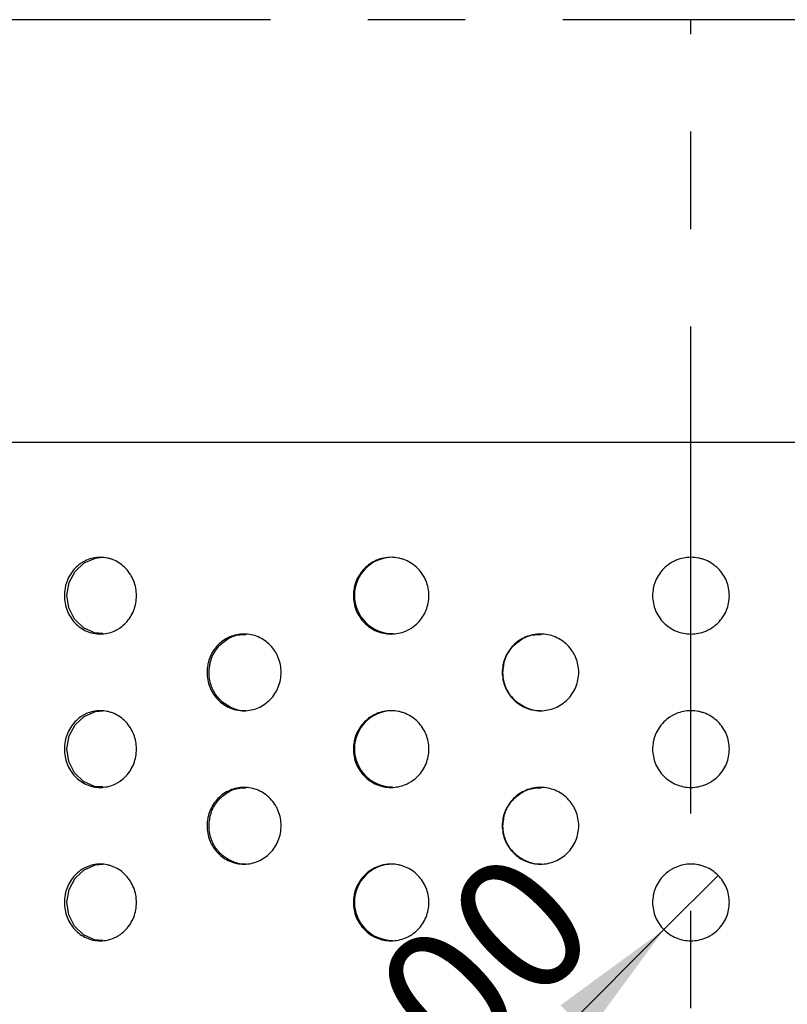
# Model space of a CAD drawing. Units: millimetres. Extents: x 0 to 210, y 0 to 294.
# Drawn here: x 39 to 59, y 149 to 174 of the extents above; entities that cross this region are included whole.
import ezdxf

# ---------------------------------------------------------------- set-up
doc = ezdxf.new("R2010")
doc.units = ezdxf.units.MM
doc.linetypes.add('CENTERX2', pattern=[20.32, 12.7, -2.54, 2.54, -2.54])
doc.layers.add('FORMAT', color=7, linetype='Continuous')
doc.styles.add('SLDTEXTSTYLE0', font='TXT', dxfattribs={"width": 0.75})
doc.dimstyles.new('SLDDIMSTYLE1', dxfattribs={"dimtxt": 3.5, "dimasz": 3.302, "dimexe": 0, "dimexo": 0.0625, "dimgap": 0.875, "dimtad": 1, "dimlfac": 5, "dimrnd": 1e-09, "dimzin": 4, "dimdsep": 46, "dimtxsty": 'SLDTEXTSTYLE0', "dimblk1": 'NONE', "dimsah": 1, "dimcen": 0, "dimadec": 0, "dimazin": 1, "dimtfac": 1, "dimtmove": 0, "dimatfit": 3, "dimldrblk": 'NONE', "dimfxl": 0, "dimfrac": 2, "dimtolj": 1, "dimtzin": 12, "dimarcsym": 0})

# ---------------------------------------------------------------- blocks, each defined once
blk = doc.blocks.new('_D_2')
at = {"layer": 'FORMAT'}
for q in [(56.973, 152.15), (42.524, 137.701)]:
    blk.add_line((55.559, 150.735), q, dxfattribs=at)
blk.add_solid([(55.559, 150.735), (52.865, 148.76), (53.583, 148.041)], dxfattribs=at)
at = {"layer": 'FORMAT', "char_height": 3.5, "attachment_point": 1, "rotation": 45, "style": 'SLDTEXTSTYLE0'}
for s, insert in [('10.00', (43.087, 144.603)), ('%%c', (39.392, 140.833))]:
    blk.add_mtext(s, dxfattribs=dict(at, insert=insert))
blk = doc.blocks.new('_None')

msp = doc.modelspace()

# ---------------------------------------------------------------- linework, layer by layer
at = {"color": 7, "linetype": 'Continuous', "lineweight": 25}
msp.add_line((11.2658, 163.4425), (101.2658, 163.4425), dxfattribs=at)
at = {"color": 7, "linetype": 'Continuous', "lineweight": 25, "flags": 128}
for points in [[(40.9441, 158.4546), (40.7276, 158.4692), (40.438, 158.6001), (40.2058, 158.8259), (40.0568, 159.1213), (40.0075, 159.4528), (40.0632, 159.7832), (40.2178, 160.0751), (40.4544, 160.2958), (40.7466, 160.4203), (40.9433, 160.4425), (40.9433, 160.4425)], [(40.9441, 154.4546), (40.7276, 154.4692), (40.438, 154.6001), (40.2058, 154.8259), (40.0568, 155.1213), (40.0075, 155.4528), (40.0632, 155.7832), (40.2178, 156.0751), (40.4544, 156.2958), (40.7466, 156.4203), (40.9433, 156.4425), (40.9433, 156.4425)], [(40.9441, 150.4546), (40.7276, 150.4692), (40.438, 150.6001), (40.2058, 150.8259), (40.0568, 151.1213), (40.0075, 151.4528), (40.0632, 151.7832), (40.2178, 152.0751), (40.4544, 152.2958), (40.7466, 152.4203), (40.9433, 152.4425), (40.9433, 152.4425)]]:
    msp.add_lwpolyline(points, dxfattribs=at)
at = {"color": 7, "linetype": 'Continuous', "lineweight": 25}
for centre in [(48.4914, 159.4485), (48.4914, 155.4485), (48.4914, 151.4485)]:
    msp.add_arc(centre, 0.9939, 90.28811, 269.75828, dxfattribs=at)
for points, knots in [([(40.8749, 160.4425), (40.937, 160.4425), (40.9981, 160.436), (41.0883, 160.4169), (41.1181, 160.409), (41.1773, 160.39), (41.2067, 160.3788), (41.2923, 160.3411), (41.3465, 160.3104), (41.4491, 160.2379), (41.4977, 160.1956), (41.5849, 160.1034), (41.624, 160.053), (41.6932, 159.9437), (41.7226, 159.8855), (41.7698, 159.7652), (41.788, 159.7022), (41.8123, 159.5731), (41.8183, 159.5082), (41.8184, 159.3778), (41.8123, 159.3115), (41.7881, 159.1833), (41.7702, 159.1209), (41.7228, 158.9999), (41.6932, 158.9413), (41.6247, 158.8329), (41.5857, 158.7824), (41.4975, 158.689), (41.4497, 158.6475), (41.373, 158.5932), (41.3466, 158.5764), (41.2921, 158.5454), (41.2638, 158.5312), (41.1782, 158.4936), (41.1194, 158.4746), (40.9989, 158.449), (40.9365, 158.4425), (40.8139, 158.4424), (40.753, 158.4487), (40.6321, 158.4743), (40.5728, 158.4934), (40.46, 158.5432), (40.4057, 158.5741), (40.3032, 158.6472), (40.2561, 158.6886), (40.1699, 158.7807), (40.1304, 158.8321), (40.0625, 158.9408), (40.0338, 158.9982), (39.987, 159.1192), (39.9689, 159.1827), (39.9451, 159.3106), (39.9391, 159.3755), (39.9389, 159.5074), (39.9449, 159.5726), (39.9626, 159.6685), (39.97, 159.7001), (39.9876, 159.7629), (39.998, 159.7941), (40.0331, 159.8851), (40.0617, 159.9426), (40.1293, 160.0513), (40.1687, 160.1028), (40.2549, 160.1952), (40.3019, 160.2366), (40.3784, 160.2914), (40.405, 160.3085), (40.4591, 160.3394), (40.4867, 160.3534), (40.5712, 160.3909), (40.63, 160.4101), (40.7514, 160.436), (40.8128, 160.4425), (40.8749, 160.4425)], [0, 0, 0, 0, 0.03125, 0.03125, 0.046875, 0.046875, 0.0625, 0.0625, 0.09375, 0.09375, 0.125, 0.125, 0.15625, 0.15625, 0.1875, 0.1875, 0.21875, 0.21875, 0.25, 0.25, 0.28125, 0.28125, 0.3125, 0.3125, 0.34375, 0.34375, 0.375, 0.375, 0.40625, 0.40625, 0.421875, 0.421875, 0.4375, 0.4375, 0.46875, 0.46875, 0.5, 0.5, 0.53125, 0.53125, 0.5625, 0.5625, 0.59375, 0.59375, 0.625, 0.625, 0.65625, 0.65625, 0.6875, 0.6875, 0.71875, 0.71875, 0.75, 0.75, 0.78125, 0.78125, 0.796875, 0.796875, 0.8125, 0.8125, 0.84375, 0.84375, 0.875, 0.875, 0.90625, 0.90625, 0.921875, 0.921875, 0.9375, 0.9375, 0.96875, 0.96875, 1, 1, 1, 1]), ([(48.4516, 160.4425), (48.5167, 160.4425), (48.5807, 160.436), (48.6752, 160.4169), (48.7064, 160.409), (48.7683, 160.39), (48.7991, 160.3788), (48.8887, 160.3411), (48.9454, 160.3104), (49.0527, 160.2379), (49.1035, 160.1956), (49.1946, 160.1034), (49.2355, 160.053), (49.3077, 159.9437), (49.3384, 159.8855), (49.3877, 159.7652), (49.4067, 159.7022), (49.432, 159.5731), (49.4383, 159.5082), (49.4384, 159.3778), (49.432, 159.3115), (49.4068, 159.1833), (49.3881, 159.1209), (49.3386, 158.9999), (49.3077, 158.9413), (49.2362, 158.8329), (49.1954, 158.7824), (49.1032, 158.689), (49.0533, 158.6475), (48.9731, 158.5932), (48.9455, 158.5764), (48.8885, 158.5454), (48.8589, 158.5312), (48.7693, 158.4936), (48.7078, 158.4746), (48.5815, 158.449), (48.5162, 158.4425), (48.3877, 158.4424), (48.3239, 158.4487), (48.197, 158.4743), (48.1348, 158.4934), (48.0164, 158.5432), (47.9594, 158.5741), (47.8517, 158.6472), (47.8022, 158.6886), (47.7116, 158.7807), (47.6701, 158.8321), (47.5987, 158.9408), (47.5685, 158.9982), (47.5192, 159.1192), (47.5003, 159.1827), (47.4752, 159.3106), (47.4688, 159.3755), (47.4687, 159.5074), (47.475, 159.5726), (47.4936, 159.6685), (47.5013, 159.7001), (47.5199, 159.7629), (47.5309, 159.7941), (47.5678, 159.8851), (47.5979, 159.9426), (47.6689, 160.0513), (47.7104, 160.1028), (47.801, 160.1952), (47.8504, 160.2366), (47.9308, 160.2914), (47.9587, 160.3085), (48.0155, 160.3394), (48.0445, 160.3534), (48.1332, 160.3909), (48.1949, 160.4101), (48.3222, 160.436), (48.3866, 160.4425), (48.4516, 160.4425)], [0, 0, 0, 0, 0.03125, 0.03125, 0.046875, 0.046875, 0.0625, 0.0625, 0.09375, 0.09375, 0.125, 0.125, 0.15625, 0.15625, 0.1875, 0.1875, 0.21875, 0.21875, 0.25, 0.25, 0.28125, 0.28125, 0.3125, 0.3125, 0.34375, 0.34375, 0.375, 0.375, 0.40625, 0.40625, 0.421875, 0.421875, 0.4375, 0.4375, 0.46875, 0.46875, 0.5, 0.5, 0.53125, 0.53125, 0.5625, 0.5625, 0.59375, 0.59375, 0.625, 0.625, 0.65625, 0.65625, 0.6875, 0.6875, 0.71875, 0.71875, 0.75, 0.75, 0.78125, 0.78125, 0.796875, 0.796875, 0.8125, 0.8125, 0.84375, 0.84375, 0.875, 0.875, 0.90625, 0.90625, 0.921875, 0.921875, 0.9375, 0.9375, 0.96875, 0.96875, 1, 1, 1, 1]), ([(56.2658, 160.4425), (56.3319, 160.4425), (56.3968, 160.436), (56.4927, 160.4169), (56.5244, 160.409), (56.5872, 160.39), (56.6184, 160.3788), (56.7092, 160.3411), (56.7667, 160.3104), (56.8754, 160.2379), (56.9268, 160.1956), (57.0191, 160.1034), (57.0605, 160.053), (57.1336, 159.9437), (57.1647, 159.8855), (57.2145, 159.7652), (57.2337, 159.7022), (57.2594, 159.5731), (57.2658, 159.5082), (57.2658, 159.3778), (57.2593, 159.3115), (57.2338, 159.1833), (57.215, 159.1209), (57.1649, 158.9999), (57.1336, 158.9413), (57.0612, 158.8329), (57.0199, 158.7824), (56.9266, 158.689), (56.876, 158.6475), (56.7948, 158.5932), (56.7668, 158.5764), (56.709, 158.5454), (56.679, 158.5312), (56.5881, 158.4936), (56.5258, 158.4746), (56.3977, 158.449), (56.3314, 158.4425), (56.2009, 158.4424), (56.136, 158.4487), (56.0071, 158.4743), (55.9439, 158.4934), (55.8235, 158.5432), (55.7655, 158.5741), (55.6559, 158.6472), (55.6055, 158.6886), (55.5132, 158.7807), (55.471, 158.8321), (55.3982, 158.9408), (55.3675, 158.9982), (55.3172, 159.1192), (55.2979, 159.1827), (55.2724, 159.3106), (55.2659, 159.3755), (55.2657, 159.5074), (55.2722, 159.5726), (55.2911, 159.6685), (55.299, 159.7001), (55.318, 159.7629), (55.3291, 159.7941), (55.3667, 159.8851), (55.3974, 159.9426), (55.4698, 160.0513), (55.512, 160.1028), (55.6042, 160.1952), (55.6545, 160.2366), (55.7363, 160.2914), (55.7648, 160.3085), (55.8225, 160.3394), (55.852, 160.3534), (55.9423, 160.3909), (56.005, 160.4101), (56.1343, 160.436), (56.1997, 160.4425), (56.2658, 160.4425)], [0, 0, 0, 0, 0.03125, 0.03125, 0.046875, 0.046875, 0.0625, 0.0625, 0.09375, 0.09375, 0.125, 0.125, 0.15625, 0.15625, 0.1875, 0.1875, 0.21875, 0.21875, 0.25, 0.25, 0.28125, 0.28125, 0.3125, 0.3125, 0.34375, 0.34375, 0.375, 0.375, 0.40625, 0.40625, 0.421875, 0.421875, 0.4375, 0.4375, 0.46875, 0.46875, 0.5, 0.5, 0.53125, 0.53125, 0.5625, 0.5625, 0.59375, 0.59375, 0.625, 0.625, 0.65625, 0.65625, 0.6875, 0.6875, 0.71875, 0.71875, 0.75, 0.75, 0.78125, 0.78125, 0.796875, 0.796875, 0.8125, 0.8125, 0.84375, 0.84375, 0.875, 0.875, 0.90625, 0.90625, 0.921875, 0.921875, 0.9375, 0.9375, 0.96875, 0.96875, 1, 1, 1, 1]), ([(43.6559, 157.4425), (43.6559, 157.5085), (43.6621, 157.5735), (43.6804, 157.6693), (43.688, 157.701), (43.7063, 157.7638), (43.717, 157.7951), (43.7532, 157.8859), (43.7827, 157.9433), (43.8524, 158.052), (43.8931, 158.1035), (43.9818, 158.1957), (44.0302, 158.2371), (44.1355, 158.3102), (44.1915, 158.3413), (44.3075, 158.3912), (44.3683, 158.4104), (44.4928, 158.4361), (44.5554, 158.4424), (44.6814, 158.4425), (44.7454, 158.436), (44.8695, 158.4105), (44.9298, 158.3916), (45.047, 158.3416), (45.1037, 158.3103), (45.2088, 158.2379), (45.2577, 158.1966), (45.3483, 158.1033), (45.3886, 158.0527), (45.4413, 157.9715), (45.4576, 157.9435), (45.4877, 157.8856), (45.5015, 157.8557), (45.5381, 157.7648), (45.5565, 157.7025), (45.5813, 157.5743), (45.5877, 157.5081), (45.5878, 157.3775), (45.5816, 157.3127), (45.5568, 157.1838), (45.5382, 157.1205), (45.4899, 157.0002), (45.4599, 156.9421), (45.3889, 156.8326), (45.3487, 156.7822), (45.2594, 156.6899), (45.2096, 156.6476), (45.1042, 156.5749), (45.0486, 156.5441), (44.9315, 156.4939), (44.87, 156.4746), (44.7464, 156.449), (44.6836, 156.4425), (44.5562, 156.4424), (44.4932, 156.4488), (44.4008, 156.4678), (44.3702, 156.4757), (44.3097, 156.4946), (44.2796, 156.5058), (44.1919, 156.5434), (44.1365, 156.5741), (44.0319, 156.6465), (43.9823, 156.6887), (43.8935, 156.7809), (43.8537, 156.8312), (43.801, 156.913), (43.7845, 156.9414), (43.7548, 156.9992), (43.7414, 157.0287), (43.7054, 157.1189), (43.687, 157.1816), (43.6621, 157.311), (43.6559, 157.3764), (43.6559, 157.4425)], [0, 0, 0, 0, 0.03125, 0.03125, 0.046875, 0.046875, 0.0625, 0.0625, 0.09375, 0.09375, 0.125, 0.125, 0.15625, 0.15625, 0.1875, 0.1875, 0.21875, 0.21875, 0.25, 0.25, 0.28125, 0.28125, 0.3125, 0.3125, 0.34375, 0.34375, 0.375, 0.375, 0.40625, 0.40625, 0.421875, 0.421875, 0.4375, 0.4375, 0.46875, 0.46875, 0.5, 0.5, 0.53125, 0.53125, 0.5625, 0.5625, 0.59375, 0.59375, 0.625, 0.625, 0.65625, 0.65625, 0.6875, 0.6875, 0.71875, 0.71875, 0.75, 0.75, 0.78125, 0.78125, 0.796875, 0.796875, 0.8125, 0.8125, 0.84375, 0.84375, 0.875, 0.875, 0.90625, 0.90625, 0.921875, 0.921875, 0.9375, 0.9375, 0.96875, 0.96875, 1, 1, 1, 1]), ([(43.7077, 157.4425), (43.7183, 157.5548), (43.7395, 157.7796), (43.905, 158.0798), (44.1493, 158.3038), (44.4195, 158.4308), (44.5999, 158.43), (44.6714, 158.4297)], [0, 0, 0, 0, 0.2147085, 0.4294156, 0.6441564, 0.8589191, 1, 1, 1, 1]), ([(51.3486, 157.4425), (51.3486, 157.5085), (51.355, 157.5735), (51.3739, 157.6693), (51.3818, 157.701), (51.4007, 157.7638), (51.4119, 157.7951), (51.4493, 157.8859), (51.4798, 157.9433), (51.552, 158.052), (51.594, 158.1035), (51.6858, 158.1957), (51.7359, 158.2371), (51.8447, 158.3102), (51.9026, 158.3413), (52.0224, 158.3912), (52.0851, 158.4104), (52.2137, 158.4361), (52.2783, 158.4424), (52.4082, 158.4425), (52.4742, 158.436), (52.602, 158.4105), (52.6642, 158.3916), (52.7849, 158.3416), (52.8433, 158.3103), (52.9514, 158.2379), (53.0017, 158.1966), (53.0949, 158.1033), (53.1363, 158.0527), (53.1905, 157.9715), (53.2073, 157.9435), (53.2382, 157.8856), (53.2523, 157.8557), (53.2899, 157.7648), (53.3088, 157.7025), (53.3344, 157.5743), (53.3409, 157.5081), (53.341, 157.3775), (53.3347, 157.3127), (53.3092, 157.1838), (53.2901, 157.1205), (53.2404, 157.0002), (53.2096, 156.9421), (53.1366, 156.8326), (53.0953, 156.7822), (53.0034, 156.6899), (52.9522, 156.6476), (52.8437, 156.5749), (52.7865, 156.5441), (52.666, 156.4939), (52.6026, 156.4746), (52.4752, 156.449), (52.4105, 156.4425), (52.2791, 156.4424), (52.2141, 156.4488), (52.1187, 156.4678), (52.0871, 156.4757), (52.0247, 156.4946), (51.9936, 156.5058), (51.903, 156.5434), (51.8458, 156.5741), (51.7376, 156.6465), (51.6864, 156.6887), (51.5945, 156.7809), (51.5533, 156.8312), (51.4987, 156.913), (51.4818, 156.9414), (51.451, 156.9992), (51.4371, 157.0287), (51.3998, 157.1189), (51.3807, 157.1816), (51.355, 157.311), (51.3486, 157.3764), (51.3486, 157.4425)], [0, 0, 0, 0, 0.03125, 0.03125, 0.046875, 0.046875, 0.0625, 0.0625, 0.09375, 0.09375, 0.125, 0.125, 0.15625, 0.15625, 0.1875, 0.1875, 0.21875, 0.21875, 0.25, 0.25, 0.28125, 0.28125, 0.3125, 0.3125, 0.34375, 0.34375, 0.375, 0.375, 0.40625, 0.40625, 0.421875, 0.421875, 0.4375, 0.4375, 0.46875, 0.46875, 0.5, 0.5, 0.53125, 0.53125, 0.5625, 0.5625, 0.59375, 0.59375, 0.625, 0.625, 0.65625, 0.65625, 0.6875, 0.6875, 0.71875, 0.71875, 0.75, 0.75, 0.78125, 0.78125, 0.796875, 0.796875, 0.8125, 0.8125, 0.84375, 0.84375, 0.875, 0.875, 0.90625, 0.90625, 0.921875, 0.921875, 0.9375, 0.9375, 0.96875, 0.96875, 1, 1, 1, 1]), ([(51.366, 157.4425), (51.377, 157.5548), (51.399, 157.7796), (51.5703, 158.0798), (51.8229, 158.3038), (52.1021, 158.4308), (52.2881, 158.43), (52.3619, 158.4297)], [0, 0, 0, 0, 0.2147085, 0.4294156, 0.6441564, 0.8589191, 1, 1, 1, 1]), ([(44.6705, 156.4441), (44.6672, 156.4436), (44.5571, 156.4249), (44.3348, 156.4925), (44.049, 156.651), (43.8338, 156.9116), (43.7229, 157.1896), (43.7119, 157.3721), (43.7077, 157.4425)], [0, 0, 0, 0, 0.0065511, 0.221206, 0.4358612, 0.650563, 0.8652849, 1, 1, 1, 1]), ([(52.361, 156.4441), (52.3576, 156.4436), (52.2442, 156.4249), (52.0146, 156.4925), (51.7192, 156.651), (51.4966, 156.9116), (51.3818, 157.1896), (51.3704, 157.3721), (51.366, 157.4425)], [0, 0, 0, 0, 0.0065511, 0.221206, 0.4358612, 0.650563, 0.8652849, 1, 1, 1, 1]), ([(40.8749, 156.4425), (40.937, 156.4425), (40.9981, 156.436), (41.0883, 156.4169), (41.1181, 156.409), (41.1773, 156.39), (41.2067, 156.3788), (41.2923, 156.3411), (41.3465, 156.3104), (41.4491, 156.2379), (41.4977, 156.1956), (41.5849, 156.1034), (41.624, 156.053), (41.6932, 155.9437), (41.7226, 155.8855), (41.7698, 155.7652), (41.788, 155.7022), (41.8123, 155.5731), (41.8183, 155.5082), (41.8184, 155.3778), (41.8123, 155.3115), (41.7881, 155.1833), (41.7702, 155.1209), (41.7228, 154.9999), (41.6932, 154.9413), (41.6247, 154.8329), (41.5857, 154.7824), (41.4975, 154.689), (41.4497, 154.6475), (41.373, 154.5932), (41.3466, 154.5764), (41.2921, 154.5454), (41.2638, 154.5312), (41.1782, 154.4936), (41.1194, 154.4746), (40.9989, 154.449), (40.9365, 154.4425), (40.8139, 154.4424), (40.753, 154.4487), (40.6321, 154.4743), (40.5728, 154.4934), (40.46, 154.5432), (40.4057, 154.5741), (40.3032, 154.6472), (40.2561, 154.6886), (40.1699, 154.7807), (40.1304, 154.8321), (40.0625, 154.9408), (40.0338, 154.9982), (39.987, 155.1192), (39.9689, 155.1827), (39.9451, 155.3106), (39.9391, 155.3755), (39.9389, 155.5074), (39.9449, 155.5726), (39.9626, 155.6685), (39.97, 155.7001), (39.9876, 155.7629), (39.998, 155.7941), (40.0331, 155.8851), (40.0617, 155.9426), (40.1293, 156.0513), (40.1687, 156.1028), (40.2549, 156.1952), (40.3019, 156.2366), (40.3784, 156.2914), (40.405, 156.3085), (40.4591, 156.3394), (40.4867, 156.3534), (40.5712, 156.3909), (40.63, 156.4101), (40.7514, 156.436), (40.8128, 156.4425), (40.8749, 156.4425)], [0, 0, 0, 0, 0.03125, 0.03125, 0.046875, 0.046875, 0.0625, 0.0625, 0.09375, 0.09375, 0.125, 0.125, 0.15625, 0.15625, 0.1875, 0.1875, 0.21875, 0.21875, 0.25, 0.25, 0.28125, 0.28125, 0.3125, 0.3125, 0.34375, 0.34375, 0.375, 0.375, 0.40625, 0.40625, 0.421875, 0.421875, 0.4375, 0.4375, 0.46875, 0.46875, 0.5, 0.5, 0.53125, 0.53125, 0.5625, 0.5625, 0.59375, 0.59375, 0.625, 0.625, 0.65625, 0.65625, 0.6875, 0.6875, 0.71875, 0.71875, 0.75, 0.75, 0.78125, 0.78125, 0.796875, 0.796875, 0.8125, 0.8125, 0.84375, 0.84375, 0.875, 0.875, 0.90625, 0.90625, 0.921875, 0.921875, 0.9375, 0.9375, 0.96875, 0.96875, 1, 1, 1, 1]), ([(48.4516, 156.4425), (48.5167, 156.4425), (48.5807, 156.436), (48.6752, 156.4169), (48.7064, 156.409), (48.7683, 156.39), (48.7991, 156.3788), (48.8887, 156.3411), (48.9454, 156.3104), (49.0527, 156.2379), (49.1035, 156.1956), (49.1946, 156.1034), (49.2355, 156.053), (49.3077, 155.9437), (49.3384, 155.8855), (49.3877, 155.7652), (49.4067, 155.7022), (49.432, 155.5731), (49.4383, 155.5082), (49.4384, 155.3778), (49.432, 155.3115), (49.4068, 155.1833), (49.3881, 155.1209), (49.3386, 154.9999), (49.3077, 154.9413), (49.2362, 154.8329), (49.1954, 154.7824), (49.1032, 154.689), (49.0533, 154.6475), (48.9731, 154.5932), (48.9455, 154.5764), (48.8885, 154.5454), (48.8589, 154.5312), (48.7693, 154.4936), (48.7078, 154.4746), (48.5815, 154.449), (48.5162, 154.4425), (48.3877, 154.4424), (48.3239, 154.4487), (48.197, 154.4743), (48.1348, 154.4934), (48.0164, 154.5432), (47.9594, 154.5741), (47.8517, 154.6472), (47.8022, 154.6886), (47.7116, 154.7807), (47.6701, 154.8321), (47.5987, 154.9408), (47.5685, 154.9982), (47.5192, 155.1192), (47.5003, 155.1827), (47.4752, 155.3106), (47.4688, 155.3755), (47.4687, 155.5074), (47.475, 155.5726), (47.4936, 155.6685), (47.5013, 155.7001), (47.5199, 155.7629), (47.5309, 155.7941), (47.5678, 155.8851), (47.5979, 155.9426), (47.6689, 156.0513), (47.7104, 156.1028), (47.801, 156.1952), (47.8504, 156.2366), (47.9308, 156.2914), (47.9587, 156.3085), (48.0155, 156.3394), (48.0445, 156.3534), (48.1332, 156.3909), (48.1949, 156.4101), (48.3222, 156.436), (48.3866, 156.4425), (48.4516, 156.4425)], [0, 0, 0, 0, 0.03125, 0.03125, 0.046875, 0.046875, 0.0625, 0.0625, 0.09375, 0.09375, 0.125, 0.125, 0.15625, 0.15625, 0.1875, 0.1875, 0.21875, 0.21875, 0.25, 0.25, 0.28125, 0.28125, 0.3125, 0.3125, 0.34375, 0.34375, 0.375, 0.375, 0.40625, 0.40625, 0.421875, 0.421875, 0.4375, 0.4375, 0.46875, 0.46875, 0.5, 0.5, 0.53125, 0.53125, 0.5625, 0.5625, 0.59375, 0.59375, 0.625, 0.625, 0.65625, 0.65625, 0.6875, 0.6875, 0.71875, 0.71875, 0.75, 0.75, 0.78125, 0.78125, 0.796875, 0.796875, 0.8125, 0.8125, 0.84375, 0.84375, 0.875, 0.875, 0.90625, 0.90625, 0.921875, 0.921875, 0.9375, 0.9375, 0.96875, 0.96875, 1, 1, 1, 1]), ([(56.2658, 156.4425), (56.3319, 156.4425), (56.3968, 156.436), (56.4927, 156.4169), (56.5244, 156.409), (56.5872, 156.39), (56.6184, 156.3788), (56.7092, 156.3411), (56.7667, 156.3104), (56.8754, 156.2379), (56.9268, 156.1956), (57.0191, 156.1034), (57.0605, 156.053), (57.1336, 155.9437), (57.1647, 155.8855), (57.2145, 155.7652), (57.2337, 155.7022), (57.2594, 155.5731), (57.2658, 155.5082), (57.2658, 155.3778), (57.2593, 155.3115), (57.2338, 155.1833), (57.215, 155.1209), (57.1649, 154.9999), (57.1336, 154.9413), (57.0612, 154.8329), (57.0199, 154.7824), (56.9266, 154.689), (56.876, 154.6475), (56.7948, 154.5932), (56.7668, 154.5764), (56.709, 154.5454), (56.679, 154.5312), (56.5881, 154.4936), (56.5258, 154.4746), (56.3977, 154.449), (56.3314, 154.4425), (56.2009, 154.4424), (56.136, 154.4487), (56.0071, 154.4743), (55.9439, 154.4934), (55.8235, 154.5432), (55.7655, 154.5741), (55.6559, 154.6472), (55.6055, 154.6886), (55.5132, 154.7807), (55.471, 154.8321), (55.3982, 154.9408), (55.3675, 154.9982), (55.3172, 155.1192), (55.2979, 155.1827), (55.2724, 155.3106), (55.2659, 155.3755), (55.2657, 155.5074), (55.2722, 155.5726), (55.2911, 155.6685), (55.299, 155.7001), (55.318, 155.7629), (55.3291, 155.7941), (55.3667, 155.8851), (55.3974, 155.9426), (55.4698, 156.0513), (55.512, 156.1028), (55.6042, 156.1952), (55.6545, 156.2366), (55.7363, 156.2914), (55.7648, 156.3085), (55.8225, 156.3394), (55.852, 156.3534), (55.9423, 156.3909), (56.005, 156.4101), (56.1343, 156.436), (56.1997, 156.4425), (56.2658, 156.4425)], [0, 0, 0, 0, 0.03125, 0.03125, 0.046875, 0.046875, 0.0625, 0.0625, 0.09375, 0.09375, 0.125, 0.125, 0.15625, 0.15625, 0.1875, 0.1875, 0.21875, 0.21875, 0.25, 0.25, 0.28125, 0.28125, 0.3125, 0.3125, 0.34375, 0.34375, 0.375, 0.375, 0.40625, 0.40625, 0.421875, 0.421875, 0.4375, 0.4375, 0.46875, 0.46875, 0.5, 0.5, 0.53125, 0.53125, 0.5625, 0.5625, 0.59375, 0.59375, 0.625, 0.625, 0.65625, 0.65625, 0.6875, 0.6875, 0.71875, 0.71875, 0.75, 0.75, 0.78125, 0.78125, 0.796875, 0.796875, 0.8125, 0.8125, 0.84375, 0.84375, 0.875, 0.875, 0.90625, 0.90625, 0.921875, 0.921875, 0.9375, 0.9375, 0.96875, 0.96875, 1, 1, 1, 1]), ([(43.6559, 153.4425), (43.6559, 153.5085), (43.6621, 153.5735), (43.6804, 153.6693), (43.688, 153.701), (43.7063, 153.7638), (43.717, 153.7951), (43.7532, 153.8859), (43.7827, 153.9433), (43.8524, 154.052), (43.8931, 154.1035), (43.9818, 154.1957), (44.0302, 154.2371), (44.1355, 154.3102), (44.1915, 154.3413), (44.3075, 154.3912), (44.3683, 154.4104), (44.4928, 154.4361), (44.5554, 154.4424), (44.6814, 154.4425), (44.7454, 154.436), (44.8695, 154.4105), (44.9298, 154.3916), (45.047, 154.3416), (45.1037, 154.3103), (45.2088, 154.2379), (45.2577, 154.1966), (45.3483, 154.1033), (45.3886, 154.0527), (45.4413, 153.9715), (45.4576, 153.9435), (45.4877, 153.8856), (45.5015, 153.8557), (45.5381, 153.7648), (45.5565, 153.7025), (45.5813, 153.5743), (45.5877, 153.5081), (45.5878, 153.3775), (45.5816, 153.3127), (45.5568, 153.1838), (45.5382, 153.1205), (45.4899, 153.0002), (45.4599, 152.9421), (45.3889, 152.8326), (45.3487, 152.7822), (45.2594, 152.6899), (45.2096, 152.6476), (45.1042, 152.5749), (45.0486, 152.5441), (44.9315, 152.4939), (44.87, 152.4746), (44.7464, 152.449), (44.6836, 152.4425), (44.5562, 152.4424), (44.4932, 152.4488), (44.4008, 152.4678), (44.3702, 152.4757), (44.3097, 152.4946), (44.2796, 152.5058), (44.1919, 152.5434), (44.1365, 152.5741), (44.0319, 152.6465), (43.9823, 152.6887), (43.8935, 152.7809), (43.8537, 152.8312), (43.801, 152.913), (43.7845, 152.9414), (43.7548, 152.9992), (43.7414, 153.0287), (43.7054, 153.1189), (43.687, 153.1816), (43.6621, 153.311), (43.6559, 153.3764), (43.6559, 153.4425)], [0, 0, 0, 0, 0.03125, 0.03125, 0.046875, 0.046875, 0.0625, 0.0625, 0.09375, 0.09375, 0.125, 0.125, 0.15625, 0.15625, 0.1875, 0.1875, 0.21875, 0.21875, 0.25, 0.25, 0.28125, 0.28125, 0.3125, 0.3125, 0.34375, 0.34375, 0.375, 0.375, 0.40625, 0.40625, 0.421875, 0.421875, 0.4375, 0.4375, 0.46875, 0.46875, 0.5, 0.5, 0.53125, 0.53125, 0.5625, 0.5625, 0.59375, 0.59375, 0.625, 0.625, 0.65625, 0.65625, 0.6875, 0.6875, 0.71875, 0.71875, 0.75, 0.75, 0.78125, 0.78125, 0.796875, 0.796875, 0.8125, 0.8125, 0.84375, 0.84375, 0.875, 0.875, 0.90625, 0.90625, 0.921875, 0.921875, 0.9375, 0.9375, 0.96875, 0.96875, 1, 1, 1, 1]), ([(43.7077, 153.4425), (43.7183, 153.5548), (43.7395, 153.7796), (43.905, 154.0798), (44.1493, 154.3038), (44.4195, 154.4308), (44.5999, 154.43), (44.6714, 154.4297)], [0, 0, 0, 0, 0.2147085, 0.4294156, 0.6441564, 0.8589191, 1, 1, 1, 1]), ([(51.3486, 153.4425), (51.3486, 153.5085), (51.355, 153.5735), (51.3739, 153.6693), (51.3818, 153.701), (51.4007, 153.7638), (51.4119, 153.7951), (51.4493, 153.8859), (51.4798, 153.9433), (51.552, 154.052), (51.594, 154.1035), (51.6858, 154.1957), (51.7359, 154.2371), (51.8447, 154.3102), (51.9026, 154.3413), (52.0224, 154.3912), (52.0851, 154.4104), (52.2137, 154.4361), (52.2783, 154.4424), (52.4082, 154.4425), (52.4742, 154.436), (52.602, 154.4105), (52.6642, 154.3916), (52.7849, 154.3416), (52.8433, 154.3103), (52.9514, 154.2379), (53.0017, 154.1966), (53.0949, 154.1033), (53.1363, 154.0527), (53.1905, 153.9715), (53.2073, 153.9435), (53.2382, 153.8856), (53.2523, 153.8557), (53.2899, 153.7648), (53.3088, 153.7025), (53.3344, 153.5743), (53.3409, 153.5081), (53.341, 153.3775), (53.3347, 153.3127), (53.3092, 153.1838), (53.2901, 153.1205), (53.2404, 153.0002), (53.2096, 152.9421), (53.1366, 152.8326), (53.0953, 152.7822), (53.0034, 152.6899), (52.9522, 152.6476), (52.8437, 152.5749), (52.7865, 152.5441), (52.666, 152.4939), (52.6026, 152.4746), (52.4752, 152.449), (52.4105, 152.4425), (52.2791, 152.4424), (52.2141, 152.4488), (52.1187, 152.4678), (52.0871, 152.4757), (52.0247, 152.4946), (51.9936, 152.5058), (51.903, 152.5434), (51.8458, 152.5741), (51.7376, 152.6465), (51.6864, 152.6887), (51.5945, 152.7809), (51.5533, 152.8312), (51.4987, 152.913), (51.4818, 152.9414), (51.451, 152.9992), (51.4371, 153.0287), (51.3998, 153.1189), (51.3807, 153.1816), (51.355, 153.311), (51.3486, 153.3764), (51.3486, 153.4425)], [0, 0, 0, 0, 0.03125, 0.03125, 0.046875, 0.046875, 0.0625, 0.0625, 0.09375, 0.09375, 0.125, 0.125, 0.15625, 0.15625, 0.1875, 0.1875, 0.21875, 0.21875, 0.25, 0.25, 0.28125, 0.28125, 0.3125, 0.3125, 0.34375, 0.34375, 0.375, 0.375, 0.40625, 0.40625, 0.421875, 0.421875, 0.4375, 0.4375, 0.46875, 0.46875, 0.5, 0.5, 0.53125, 0.53125, 0.5625, 0.5625, 0.59375, 0.59375, 0.625, 0.625, 0.65625, 0.65625, 0.6875, 0.6875, 0.71875, 0.71875, 0.75, 0.75, 0.78125, 0.78125, 0.796875, 0.796875, 0.8125, 0.8125, 0.84375, 0.84375, 0.875, 0.875, 0.90625, 0.90625, 0.921875, 0.921875, 0.9375, 0.9375, 0.96875, 0.96875, 1, 1, 1, 1]), ([(51.366, 153.4425), (51.377, 153.5548), (51.399, 153.7796), (51.5703, 154.0798), (51.8229, 154.3038), (52.1021, 154.4308), (52.2881, 154.43), (52.3619, 154.4297)], [0, 0, 0, 0, 0.2147085, 0.4294156, 0.6441564, 0.8589191, 1, 1, 1, 1]), ([(44.6705, 152.4441), (44.6672, 152.4436), (44.5571, 152.4249), (44.3348, 152.4925), (44.049, 152.651), (43.8338, 152.9116), (43.7229, 153.1896), (43.7119, 153.3721), (43.7077, 153.4425)], [0, 0, 0, 0, 0.0065511, 0.221206, 0.4358612, 0.650563, 0.8652849, 1, 1, 1, 1]), ([(52.361, 152.4441), (52.3576, 152.4436), (52.2442, 152.4249), (52.0146, 152.4925), (51.7192, 152.651), (51.4966, 152.9116), (51.3818, 153.1896), (51.3704, 153.3721), (51.366, 153.4425)], [0, 0, 0, 0, 0.0065511, 0.221206, 0.4358612, 0.650563, 0.8652849, 1, 1, 1, 1]), ([(40.8749, 152.4425), (40.937, 152.4425), (40.9981, 152.436), (41.0883, 152.4169), (41.1181, 152.409), (41.1773, 152.39), (41.2067, 152.3788), (41.2923, 152.3411), (41.3465, 152.3104), (41.4491, 152.2379), (41.4977, 152.1956), (41.5849, 152.1034), (41.624, 152.053), (41.6932, 151.9437), (41.7226, 151.8855), (41.7698, 151.7652), (41.788, 151.7022), (41.8123, 151.5731), (41.8183, 151.5082), (41.8184, 151.3778), (41.8123, 151.3115), (41.7881, 151.1833), (41.7702, 151.1209), (41.7228, 150.9999), (41.6932, 150.9413), (41.6247, 150.8329), (41.5857, 150.7824), (41.4975, 150.689), (41.4497, 150.6475), (41.373, 150.5932), (41.3466, 150.5764), (41.2921, 150.5454), (41.2638, 150.5312), (41.1782, 150.4936), (41.1194, 150.4746), (40.9989, 150.449), (40.9365, 150.4425), (40.8139, 150.4424), (40.753, 150.4487), (40.6321, 150.4743), (40.5728, 150.4934), (40.46, 150.5432), (40.4057, 150.5741), (40.3032, 150.6472), (40.2561, 150.6886), (40.1699, 150.7807), (40.1304, 150.8321), (40.0625, 150.9408), (40.0338, 150.9982), (39.987, 151.1192), (39.9689, 151.1827), (39.9451, 151.3106), (39.9391, 151.3755), (39.9389, 151.5074), (39.9449, 151.5726), (39.9626, 151.6685), (39.97, 151.7001), (39.9876, 151.7629), (39.998, 151.7941), (40.0331, 151.8851), (40.0617, 151.9426), (40.1293, 152.0513), (40.1687, 152.1028), (40.2549, 152.1952), (40.3019, 152.2366), (40.3784, 152.2914), (40.405, 152.3085), (40.4591, 152.3394), (40.4867, 152.3534), (40.5712, 152.3909), (40.63, 152.4101), (40.7514, 152.436), (40.8128, 152.4425), (40.8749, 152.4425)], [0, 0, 0, 0, 0.03125, 0.03125, 0.046875, 0.046875, 0.0625, 0.0625, 0.09375, 0.09375, 0.125, 0.125, 0.15625, 0.15625, 0.1875, 0.1875, 0.21875, 0.21875, 0.25, 0.25, 0.28125, 0.28125, 0.3125, 0.3125, 0.34375, 0.34375, 0.375, 0.375, 0.40625, 0.40625, 0.421875, 0.421875, 0.4375, 0.4375, 0.46875, 0.46875, 0.5, 0.5, 0.53125, 0.53125, 0.5625, 0.5625, 0.59375, 0.59375, 0.625, 0.625, 0.65625, 0.65625, 0.6875, 0.6875, 0.71875, 0.71875, 0.75, 0.75, 0.78125, 0.78125, 0.796875, 0.796875, 0.8125, 0.8125, 0.84375, 0.84375, 0.875, 0.875, 0.90625, 0.90625, 0.921875, 0.921875, 0.9375, 0.9375, 0.96875, 0.96875, 1, 1, 1, 1]), ([(48.4516, 152.4425), (48.5167, 152.4425), (48.5807, 152.436), (48.6752, 152.4169), (48.7064, 152.409), (48.7683, 152.39), (48.7991, 152.3788), (48.8887, 152.3411), (48.9454, 152.3104), (49.0527, 152.2379), (49.1035, 152.1956), (49.1946, 152.1034), (49.2355, 152.053), (49.3077, 151.9437), (49.3384, 151.8855), (49.3877, 151.7652), (49.4067, 151.7022), (49.432, 151.5731), (49.4383, 151.5082), (49.4384, 151.3778), (49.432, 151.3115), (49.4068, 151.1833), (49.3881, 151.1209), (49.3386, 150.9999), (49.3077, 150.9413), (49.2362, 150.8329), (49.1954, 150.7824), (49.1032, 150.689), (49.0533, 150.6475), (48.9731, 150.5932), (48.9455, 150.5764), (48.8885, 150.5454), (48.8589, 150.5312), (48.7693, 150.4936), (48.7078, 150.4746), (48.5815, 150.449), (48.5162, 150.4425), (48.3877, 150.4424), (48.3239, 150.4487), (48.197, 150.4743), (48.1348, 150.4934), (48.0164, 150.5432), (47.9594, 150.5741), (47.8517, 150.6472), (47.8022, 150.6886), (47.7116, 150.7807), (47.6701, 150.8321), (47.5987, 150.9408), (47.5685, 150.9982), (47.5192, 151.1192), (47.5003, 151.1827), (47.4752, 151.3106), (47.4688, 151.3755), (47.4687, 151.5074), (47.475, 151.5726), (47.4936, 151.6685), (47.5013, 151.7001), (47.5199, 151.7629), (47.5309, 151.7941), (47.5678, 151.8851), (47.5979, 151.9426), (47.6689, 152.0513), (47.7104, 152.1028), (47.801, 152.1952), (47.8504, 152.2366), (47.9308, 152.2914), (47.9587, 152.3085), (48.0155, 152.3394), (48.0445, 152.3534), (48.1332, 152.3909), (48.1949, 152.4101), (48.3222, 152.436), (48.3866, 152.4425), (48.4516, 152.4425)], [0, 0, 0, 0, 0.03125, 0.03125, 0.046875, 0.046875, 0.0625, 0.0625, 0.09375, 0.09375, 0.125, 0.125, 0.15625, 0.15625, 0.1875, 0.1875, 0.21875, 0.21875, 0.25, 0.25, 0.28125, 0.28125, 0.3125, 0.3125, 0.34375, 0.34375, 0.375, 0.375, 0.40625, 0.40625, 0.421875, 0.421875, 0.4375, 0.4375, 0.46875, 0.46875, 0.5, 0.5, 0.53125, 0.53125, 0.5625, 0.5625, 0.59375, 0.59375, 0.625, 0.625, 0.65625, 0.65625, 0.6875, 0.6875, 0.71875, 0.71875, 0.75, 0.75, 0.78125, 0.78125, 0.796875, 0.796875, 0.8125, 0.8125, 0.84375, 0.84375, 0.875, 0.875, 0.90625, 0.90625, 0.921875, 0.921875, 0.9375, 0.9375, 0.96875, 0.96875, 1, 1, 1, 1]), ([(56.2658, 152.4425), (56.3319, 152.4425), (56.3968, 152.436), (56.4927, 152.4169), (56.5244, 152.409), (56.5872, 152.39), (56.6184, 152.3788), (56.7092, 152.3411), (56.7667, 152.3104), (56.8754, 152.2379), (56.9268, 152.1956), (57.0191, 152.1034), (57.0605, 152.053), (57.1336, 151.9437), (57.1647, 151.8855), (57.2145, 151.7652), (57.2337, 151.7022), (57.2594, 151.5731), (57.2658, 151.5082), (57.2658, 151.3778), (57.2593, 151.3115), (57.2338, 151.1833), (57.215, 151.1209), (57.1649, 150.9999), (57.1336, 150.9413), (57.0612, 150.8329), (57.0199, 150.7824), (56.9266, 150.689), (56.876, 150.6475), (56.7948, 150.5932), (56.7668, 150.5764), (56.709, 150.5454), (56.679, 150.5312), (56.5881, 150.4936), (56.5258, 150.4746), (56.3977, 150.449), (56.3314, 150.4425), (56.2009, 150.4424), (56.136, 150.4487), (56.0071, 150.4743), (55.9439, 150.4934), (55.8235, 150.5432), (55.7655, 150.5741), (55.6559, 150.6472), (55.6055, 150.6886), (55.5132, 150.7807), (55.471, 150.8321), (55.3982, 150.9408), (55.3675, 150.9982), (55.3172, 151.1192), (55.2979, 151.1827), (55.2724, 151.3106), (55.2659, 151.3755), (55.2657, 151.5074), (55.2722, 151.5726), (55.2911, 151.6685), (55.299, 151.7001), (55.318, 151.7629), (55.3291, 151.7941), (55.3667, 151.8851), (55.3974, 151.9426), (55.4698, 152.0513), (55.512, 152.1028), (55.6042, 152.1952), (55.6545, 152.2366), (55.7363, 152.2914), (55.7648, 152.3085), (55.8225, 152.3394), (55.852, 152.3534), (55.9423, 152.3909), (56.005, 152.4101), (56.1343, 152.436), (56.1997, 152.4425), (56.2658, 152.4425)], [0, 0, 0, 0, 0.03125, 0.03125, 0.046875, 0.046875, 0.0625, 0.0625, 0.09375, 0.09375, 0.125, 0.125, 0.15625, 0.15625, 0.1875, 0.1875, 0.21875, 0.21875, 0.25, 0.25, 0.28125, 0.28125, 0.3125, 0.3125, 0.34375, 0.34375, 0.375, 0.375, 0.40625, 0.40625, 0.421875, 0.421875, 0.4375, 0.4375, 0.46875, 0.46875, 0.5, 0.5, 0.53125, 0.53125, 0.5625, 0.5625, 0.59375, 0.59375, 0.625, 0.625, 0.65625, 0.65625, 0.6875, 0.6875, 0.71875, 0.71875, 0.75, 0.75, 0.78125, 0.78125, 0.796875, 0.796875, 0.8125, 0.8125, 0.84375, 0.84375, 0.875, 0.875, 0.90625, 0.90625, 0.921875, 0.921875, 0.9375, 0.9375, 0.96875, 0.96875, 1, 1, 1, 1])]:
    msp.add_open_spline(points, degree=3, knots=knots, dxfattribs=at)
at = {"layer": 'FORMAT', "linetype": 'CENTERX2'}
for p, q in [((106.2658, 174.461), (6.2658, 174.461)), ((56.2658, 133.4425), (56.2658, 174.461))]:
    msp.add_line(p, q, dxfattribs=at)

# ---------------------------------------------------------------- dimensions: what is measured, and where the dimension line sits
at = {"layer": 'FORMAT'}
dim = msp.add_diameter_dim_2p(p1=(56.9729, 152.1496), p2=(55.5587, 150.7353), dimstyle='SLDDIMSTYLE1', dxfattribs=at)
dim.commit()
dim.dimension.update_dxf_attribs({"geometry": '_D_2', "text_midpoint": (48.2696, 143.4462), "dimtype": 163})

doc.saveas('drawing.dxf')
